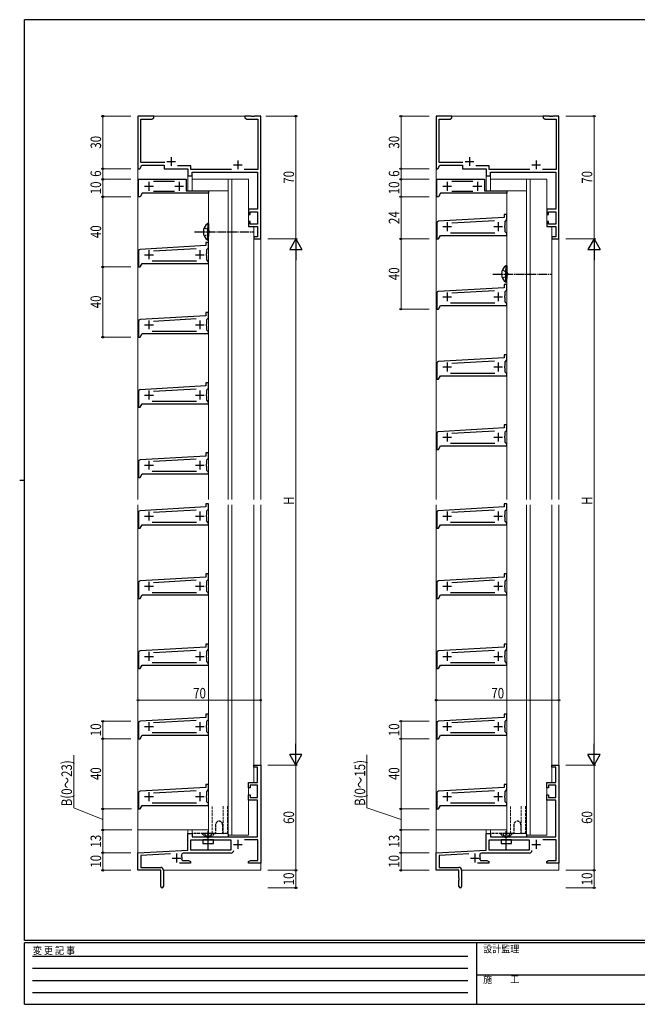
# Model space of a CAD drawing. Extents: x 0 to 793, y 0 to 564.
# Drawn here: x 0 to 352, y 0 to 561 of the extents above; entities that cross this region are included whole.
import ezdxf

# ---------------------------------------------------------------- set-up
doc = ezdxf.new("R2010")
doc.units = 0
for name, pattern in [('HIDDEN', [0.375, 0.25, -0.125]), ('YCENTER_1', [13, 10, -1, 1, -1]), ('YHIDDEN_1', [4, 3, -1])]:
    doc.linetypes.add(name, pattern=pattern)
for name, color, linetype, lineweight in [('YKK_11', 7, 'CONTINUOUS', 30), ('YKK_12', 2, 'CONTINUOUS', 13), ('YKK_13', 4, 'CONTINUOUS', 30), ('YKK_D', 6, 'CONTINUOUS', 13)]:
    doc.layers.add(name, color=color, linetype=linetype, lineweight=lineweight)
doc.layers.add('YKK_ZWAK', color=7, linetype='CONTINUOUS')
doc.styles.add('text-b', font='extslim2.shx', dxfattribs={"width": 0.8, "bigfont": 'extfont2.shx'})
doc.styles.add('YKK_OSSTYLE1', font='romans.shx', dxfattribs={"width": 0.9, "bigfont": 'EXTFONT.SHX'})

# ---------------------------------------------------------------- blocks, each defined once
blk = doc.blocks.new('A201')
at = {"layer": 'YKK_ZWAK', "color": 254, "linetype": 'Continuous'}
for p, q in [((571, 410), (21, 410)), ((21, 35), (21, 410)), ((19, 222.5), (21, 222.5)), ((571, 35), (21, 35)), ((544, 34), (21, 34)), ((21, 9), (21, 34)), ((205, 34), (205, 9)), ((21, 9), (544, 9))]:
    blk.add_line(p, q, dxfattribs=at)
at = {"layer": 'YKK_ZWAK', "color": 131, "linetype": 'HIDDEN'}
for p, q in [((24.28, 28.63), (201.57, 28.63)), ((24.28, 23.68), (201.57, 23.68)), ((24.28, 18.74), (201.57, 18.74)), ((24.28, 13.79), (201.57, 13.79))]:
    blk.add_line(p, q, dxfattribs=at)
at = {"layer": 'YKK_ZWAK', "color": 131, "linetype": 'Continuous'}
blk.add_line((205, 21), (297, 21), dxfattribs=at)
at = {"layer": 'YKK_ZWAK', "color": 131, "linetype": 'Continuous', "style": 'YKK_OSSTYLE1', "width": 0.9}
for s, p in [('変 更 記 事', (24.37, 29.39)), ('設計監理', (207.69, 30.05)), ('施\u3000\u3000工', (207.69, 17.68))]:
    blk.add_text(s, height=3, dxfattribs=at).set_placement(p)

msp = doc.modelspace()

# ---------------------------------------------------------------- linework, layer by layer
at = {"layer": 'YKK_11', "linetype": 'ByBlock', "lineweight": -2, "ltscale": 0.5}
for p, q in [((76.4, 506.4), (67.4, 506.4)), ((67.4, 506.4), (67.4, 476.4)), ((75.31, 504.77), (76.4, 505.4)), ((76.4, 505.4), (76.4, 506.4)), ((131.94, 506.4), (128.4, 506.4)), ((128.4, 506.4), (128.4, 505.4)), ((128.4, 505.4), (129.49, 504.77)), ((132.12, 506.28), (131.94, 506.4)), ((132.67, 506.28), (132.12, 506.28)), ((132.86, 506.4), (132.67, 506.28)), ((132.94, 506.4), (132.86, 506.4)), ((133.12, 506.28), (132.94, 506.4)), ((133.67, 506.28), (133.12, 506.28)), ((133.86, 506.4), (133.67, 506.28)), ((137.4, 506.4), (133.86, 506.4)), ((137.4, 436.4), (137.4, 506.4)), ((246.4, 506.4), (237.4, 506.4)), ((237.4, 506.4), (237.4, 476.4)), ((245.31, 504.77), (246.4, 505.4)), ((246.4, 505.4), (246.4, 506.4)), ((301.94, 506.4), (298.4, 506.4)), ((298.4, 506.4), (298.4, 505.4)), ((298.4, 505.4), (299.49, 504.77)), ((302.12, 506.28), (301.94, 506.4)), ((302.67, 506.28), (302.12, 506.28)), ((302.86, 506.4), (302.67, 506.28)), ((302.94, 506.4), (302.86, 506.4)), ((303.12, 506.28), (302.94, 506.4)), ((303.67, 506.28), (303.12, 506.28)), ((303.86, 506.4), (303.67, 506.28)), ((307.4, 506.4), (303.86, 506.4)), ((307.4, 436.4), (307.4, 506.4)), ((69.03, 480.03), (69.03, 504.77)), ((69.03, 504.77), (75.31, 504.77)), ((129.49, 504.77), (135.77, 504.77)), ((135.77, 504.77), (135.77, 476.03)), ((239.03, 480.03), (239.03, 504.77)), ((239.03, 504.77), (245.31, 504.77)), ((299.49, 504.77), (305.77, 504.77)), ((305.77, 504.77), (305.77, 476.03)), ((68.4, 476.4), (69.55, 478.4)), ((82.7, 480.03), (69.03, 480.03)), ((69.55, 478.4), (82.4, 478.4)), ((82.4, 478.4), (82.4, 476.4)), ((97.53, 478.03), (89.98, 478.03)), ((97.53, 476.03), (97.53, 478.03)), ((238.4, 476.4), (239.55, 478.4)), ((252.7, 480.03), (239.03, 480.03)), ((239.55, 478.4), (252.4, 478.4)), ((252.4, 478.4), (252.4, 476.4)), ((267.53, 478.03), (259.98, 478.03)), ((267.53, 476.03), (267.53, 478.03)), ((67.4, 476.4), (68.4, 476.4)), ((82.4, 476.4), (95.9, 476.4)), ((95.9, 476.4), (95.9, 472.4)), ((95.9, 472.4), (98.4, 472.4)), ((120.81, 476.03), (97.53, 476.03)), ((98.4, 472.4), (98.4, 474.4)), ((98.4, 474.4), (135.6, 474.4)), ((135.77, 476.03), (127.98, 476.03)), ((135.6, 474.4), (135.6, 453.4)), ((237.4, 476.4), (238.4, 476.4)), ((252.4, 476.4), (265.9, 476.4)), ((265.9, 476.4), (265.9, 472.4)), ((265.9, 472.4), (268.4, 472.4)), ((290.81, 476.03), (267.53, 476.03)), ((268.4, 472.4), (268.4, 474.4)), ((268.4, 474.4), (305.6, 474.4)), ((305.77, 476.03), (297.98, 476.03)), ((305.6, 474.4), (305.6, 453.4)), ((67.7, 460.4), (67.7, 470.4)), ((67.7, 470.4), (94.9, 470.4)), ((88.3, 469.1), (76.3, 469.1)), ((94.9, 470.4), (94.9, 463.9)), ((237.7, 460.4), (237.7, 470.4)), ((237.7, 470.4), (264.9, 470.4)), ((258.3, 469.1), (246.3, 469.1)), ((264.9, 470.4), (264.9, 463.9)), ((68.7, 460.4), (67.7, 460.4)), ((69.85, 462.4), (68.7, 460.4)), ((107.7, 462.4), (69.85, 462.4)), ((76.3, 463.7), (88.3, 463.7)), ((94.9, 463.9), (107.7, 463.9)), ((107.7, 463.9), (107.7, 462.4)), ((238.7, 460.4), (237.7, 460.4)), ((239.85, 462.4), (238.7, 460.4)), ((277.7, 462.4), (239.85, 462.4)), ((246.3, 463.7), (258.3, 463.7)), ((264.9, 463.9), (277.7, 463.9)), ((277.7, 463.9), (277.7, 462.4)), ((135.6, 453.4), (130.4, 453.4)), ((130.4, 453.4), (130.4, 450.4)), ((130.4, 450.4), (131.4, 450.4)), ((131.4, 450.4), (131.4, 451.9)), ((131.4, 451.9), (135.6, 451.9)), ((135.6, 451.9), (135.6, 444.9)), ((277.7, 450.4), (276.2, 450.4)), ((276.2, 450.4), (276.2, 448.6)), ((277.7, 447.4), (277.7, 450.4)), ((305.6, 453.4), (300.4, 453.4)), ((300.4, 453.4), (300.4, 450.4)), ((300.4, 450.4), (301.4, 450.4)), ((301.4, 450.4), (301.4, 451.9)), ((301.4, 451.9), (305.6, 451.9)), ((305.6, 451.9), (305.6, 444.9)), ((131.4, 446.4), (130.4, 446.4)), ((130.4, 446.4), (130.4, 443.4)), ((131.4, 444.9), (131.4, 446.4)), ((135.6, 444.9), (131.4, 444.9)), ((237.7, 445.46), (237.7, 436.4)), ((276.2, 448.6), (238.64, 446.45)), ((246.27, 445.59), (270.62, 446.98)), ((276.55, 443.88), (276.7, 444.07)), ((276.55, 442.92), (276.55, 443.88)), ((276.7, 446.4), (277.7, 447.4)), ((276.7, 444.07), (276.7, 446.4)), ((301.4, 446.4), (300.4, 446.4)), ((300.4, 446.4), (300.4, 443.4)), ((301.4, 444.9), (301.4, 446.4)), ((305.6, 444.9), (301.4, 444.9)), ((130.4, 443.4), (135.6, 443.4)), ((135.6, 443.4), (135.6, 437.6)), ((238.7, 436.4), (239.85, 438.4)), ((239.85, 438.4), (277.7, 438.4)), ((270.84, 439.7), (245.55, 439.7)), ((276.7, 442.73), (276.55, 442.92)), ((276.7, 440.4), (276.7, 442.73)), ((277.7, 439.4), (276.7, 440.4)), ((277.7, 438.4), (277.7, 439.4)), ((300.4, 443.4), (305.6, 443.4)), ((305.6, 443.4), (305.6, 437.6)), ((106.2, 432.6), (68.64, 430.45)), ((107.7, 434.4), (106.2, 434.4)), ((106.2, 434.4), (106.2, 432.6)), ((107.7, 431.4), (107.7, 434.4)), ((135.6, 437.6), (133.4, 437.6)), ((133.4, 437.6), (133.4, 436.4)), ((133.4, 436.4), (137.4, 436.4)), ((237.7, 436.4), (238.7, 436.4)), ((305.6, 437.6), (303.4, 437.6)), ((303.4, 437.6), (303.4, 436.4)), ((303.4, 436.4), (307.4, 436.4)), ((67.7, 429.46), (67.7, 420.4)), ((76.27, 429.59), (100.62, 430.98)), ((106.55, 427.88), (106.7, 428.07)), ((106.55, 426.92), (106.55, 427.88)), ((106.7, 426.73), (106.55, 426.92)), ((106.7, 430.4), (107.7, 431.4)), ((106.7, 428.07), (106.7, 430.4)), ((106.7, 424.4), (106.7, 426.73)), ((68.7, 420.4), (69.85, 422.4)), ((69.85, 422.4), (107.7, 422.4)), ((100.84, 423.7), (75.55, 423.7)), ((107.7, 423.4), (106.7, 424.4)), ((107.7, 422.4), (107.7, 423.4)), ((67.7, 420.4), (68.7, 420.4)), ((277.7, 410.4), (276.2, 410.4)), ((276.2, 410.4), (276.2, 408.6)), ((277.7, 407.4), (277.7, 410.4)), ((237.7, 405.46), (237.7, 396.4)), ((276.2, 408.6), (238.64, 406.45)), ((246.27, 405.59), (270.62, 406.98)), ((276.7, 406.4), (277.7, 407.4)), ((276.7, 404.07), (276.7, 406.4)), ((270.84, 399.7), (245.55, 399.7)), ((276.55, 403.88), (276.7, 404.07)), ((276.55, 402.92), (276.55, 403.88)), ((276.7, 402.73), (276.55, 402.92)), ((276.7, 400.4), (276.7, 402.73)), ((277.7, 399.4), (276.7, 400.4)), ((277.7, 398.4), (277.7, 399.4)), ((107.7, 394.4), (106.2, 394.4)), ((106.2, 394.4), (106.2, 392.6)), ((107.7, 391.4), (107.7, 394.4)), ((237.7, 396.4), (238.7, 396.4)), ((238.7, 396.4), (239.85, 398.4)), ((239.85, 398.4), (277.7, 398.4)), ((67.7, 389.46), (67.7, 380.4)), ((106.2, 392.6), (68.64, 390.45)), ((76.27, 389.59), (100.62, 390.98)), ((106.55, 387.88), (106.7, 388.07)), ((106.55, 386.92), (106.55, 387.88)), ((106.7, 390.4), (107.7, 391.4)), ((106.7, 388.07), (106.7, 390.4)), ((68.7, 380.4), (69.85, 382.4)), ((69.85, 382.4), (107.7, 382.4)), ((100.84, 383.7), (75.55, 383.7)), ((106.7, 386.73), (106.55, 386.92)), ((106.7, 384.4), (106.7, 386.73)), ((107.7, 383.4), (106.7, 384.4)), ((107.7, 382.4), (107.7, 383.4)), ((67.7, 380.4), (68.7, 380.4)), ((237.7, 365.46), (237.7, 356.4)), ((276.2, 368.6), (238.64, 366.45)), ((246.27, 365.59), (270.62, 366.98)), ((277.7, 370.4), (276.2, 370.4)), ((276.2, 370.4), (276.2, 368.6)), ((276.7, 366.4), (277.7, 367.4)), ((276.7, 364.07), (276.7, 366.4)), ((277.7, 367.4), (277.7, 370.4)), ((270.84, 359.7), (245.55, 359.7)), ((276.55, 363.88), (276.7, 364.07)), ((276.55, 362.92), (276.55, 363.88)), ((276.7, 362.73), (276.55, 362.92)), ((276.7, 360.4), (276.7, 362.73)), ((277.7, 359.4), (276.7, 360.4)), ((277.7, 358.4), (277.7, 359.4)), ((107.7, 354.4), (106.2, 354.4)), ((106.2, 354.4), (106.2, 352.6)), ((107.7, 351.4), (107.7, 354.4)), ((237.7, 356.4), (238.7, 356.4)), ((238.7, 356.4), (239.85, 358.4)), ((239.85, 358.4), (277.7, 358.4)), ((67.7, 349.46), (67.7, 340.4)), ((106.2, 352.6), (68.64, 350.45)), ((76.27, 349.59), (100.62, 350.98)), ((106.55, 347.88), (106.7, 348.07)), ((106.7, 350.4), (107.7, 351.4)), ((106.7, 348.07), (106.7, 350.4)), ((100.84, 343.7), (75.55, 343.7)), ((106.55, 346.92), (106.55, 347.88)), ((106.7, 346.73), (106.55, 346.92)), ((106.7, 344.4), (106.7, 346.73)), ((107.7, 343.4), (106.7, 344.4)), ((107.7, 342.4), (107.7, 343.4)), ((67.7, 340.4), (68.7, 340.4)), ((68.7, 340.4), (69.85, 342.4)), ((69.85, 342.4), (107.7, 342.4)), ((276.2, 328.6), (238.64, 326.45)), ((246.27, 325.59), (270.62, 326.98)), ((277.7, 330.4), (276.2, 330.4)), ((276.2, 330.4), (276.2, 328.6)), ((276.7, 326.4), (277.7, 327.4)), ((276.7, 324.07), (276.7, 326.4)), ((277.7, 327.4), (277.7, 330.4)), ((237.7, 325.46), (237.7, 316.4)), ((276.55, 323.88), (276.7, 324.07)), ((276.55, 322.92), (276.55, 323.88)), ((276.7, 322.73), (276.55, 322.92)), ((276.7, 320.4), (276.7, 322.73)), ((277.7, 319.4), (276.7, 320.4)), ((107.7, 314.4), (106.2, 314.4)), ((106.2, 314.4), (106.2, 312.6)), ((107.7, 311.4), (107.7, 314.4)), ((237.7, 316.4), (238.7, 316.4)), ((238.7, 316.4), (239.85, 318.4)), ((239.85, 318.4), (277.7, 318.4)), ((270.84, 319.7), (245.55, 319.7)), ((277.7, 318.4), (277.7, 319.4)), ((67.7, 309.46), (67.7, 300.4)), ((106.2, 312.6), (68.64, 310.45)), ((76.27, 309.59), (100.62, 310.98)), ((106.7, 310.4), (107.7, 311.4)), ((106.7, 308.07), (106.7, 310.4)), ((100.84, 303.7), (75.55, 303.7)), ((106.55, 307.88), (106.7, 308.07)), ((106.55, 306.92), (106.55, 307.88)), ((106.7, 306.73), (106.55, 306.92)), ((106.7, 304.4), (106.7, 306.73)), ((107.7, 303.4), (106.7, 304.4)), ((107.7, 302.4), (107.7, 303.4)), ((67.7, 300.4), (68.7, 300.4)), ((68.7, 300.4), (69.85, 302.4)), ((69.85, 302.4), (107.7, 302.4)), ((106.2, 283.6), (68.64, 281.45)), ((76.27, 280.59), (100.62, 281.98)), ((107.7, 285.4), (106.2, 285.4)), ((106.2, 285.4), (106.2, 283.6)), ((106.7, 281.4), (107.7, 282.4)), ((106.7, 279.07), (106.7, 281.4)), ((107.7, 282.4), (107.7, 285.4)), ((276.2, 283.6), (238.64, 281.45)), ((246.27, 280.59), (270.62, 281.98)), ((277.7, 285.4), (276.2, 285.4)), ((276.2, 285.4), (276.2, 283.6)), ((276.7, 281.4), (277.7, 282.4)), ((276.7, 279.07), (276.7, 281.4)), ((277.7, 282.4), (277.7, 285.4)), ((67.7, 280.46), (67.7, 271.4)), ((106.55, 278.88), (106.7, 279.07)), ((106.55, 277.92), (106.55, 278.88)), ((106.7, 277.73), (106.55, 277.92)), ((106.7, 275.4), (106.7, 277.73)), ((107.7, 274.4), (106.7, 275.4)), ((237.7, 280.46), (237.7, 271.4)), ((276.55, 278.88), (276.7, 279.07)), ((276.55, 277.92), (276.55, 278.88)), ((276.7, 277.73), (276.55, 277.92)), ((276.7, 275.4), (276.7, 277.73)), ((277.7, 274.4), (276.7, 275.4)), ((67.7, 271.4), (68.7, 271.4)), ((68.7, 271.4), (69.85, 273.4)), ((69.85, 273.4), (107.7, 273.4)), ((100.84, 274.7), (75.55, 274.7)), ((107.7, 273.4), (107.7, 274.4)), ((237.7, 271.4), (238.7, 271.4)), ((238.7, 271.4), (239.85, 273.4)), ((239.85, 273.4), (277.7, 273.4)), ((270.84, 274.7), (245.55, 274.7)), ((277.7, 273.4), (277.7, 274.4)), ((106.2, 243.6), (68.64, 241.45)), ((76.27, 240.59), (100.62, 241.98)), ((107.7, 245.4), (106.2, 245.4)), ((106.2, 245.4), (106.2, 243.6)), ((106.7, 241.4), (107.7, 242.4)), ((107.7, 242.4), (107.7, 245.4)), ((276.2, 243.6), (238.64, 241.45)), ((246.27, 240.59), (270.62, 241.98)), ((277.7, 245.4), (276.2, 245.4)), ((276.2, 245.4), (276.2, 243.6)), ((276.7, 241.4), (277.7, 242.4)), ((277.7, 242.4), (277.7, 245.4)), ((67.7, 240.46), (67.7, 231.4)), ((106.55, 238.88), (106.7, 239.07)), ((106.55, 237.92), (106.55, 238.88)), ((106.7, 237.73), (106.55, 237.92)), ((106.7, 239.07), (106.7, 241.4)), ((106.7, 235.4), (106.7, 237.73)), ((237.7, 240.46), (237.7, 231.4)), ((276.55, 238.88), (276.7, 239.07)), ((276.55, 237.92), (276.55, 238.88)), ((276.7, 237.73), (276.55, 237.92)), ((276.7, 239.07), (276.7, 241.4)), ((276.7, 235.4), (276.7, 237.73)), ((67.7, 231.4), (68.7, 231.4)), ((68.7, 231.4), (69.85, 233.4)), ((69.85, 233.4), (107.7, 233.4)), ((100.84, 234.7), (75.55, 234.7)), ((107.7, 234.4), (106.7, 235.4)), ((107.7, 233.4), (107.7, 234.4)), ((237.7, 231.4), (238.7, 231.4)), ((238.7, 231.4), (239.85, 233.4)), ((239.85, 233.4), (277.7, 233.4)), ((270.84, 234.7), (245.55, 234.7)), ((277.7, 234.4), (276.7, 235.4)), ((277.7, 233.4), (277.7, 234.4)), ((106.2, 203.6), (68.64, 201.45)), ((107.7, 205.4), (106.2, 205.4)), ((106.2, 205.4), (106.2, 203.6)), ((106.7, 201.4), (107.7, 202.4)), ((107.7, 202.4), (107.7, 205.4)), ((276.2, 203.6), (238.64, 201.45)), ((277.7, 205.4), (276.2, 205.4)), ((276.2, 205.4), (276.2, 203.6)), ((276.7, 201.4), (277.7, 202.4)), ((277.7, 202.4), (277.7, 205.4)), ((67.7, 200.46), (67.7, 191.4)), ((76.27, 200.59), (100.62, 201.98)), ((106.55, 198.88), (106.7, 199.07)), ((106.55, 197.92), (106.55, 198.88)), ((106.7, 197.73), (106.55, 197.92)), ((106.7, 199.07), (106.7, 201.4)), ((106.7, 195.4), (106.7, 197.73)), ((237.7, 200.46), (237.7, 191.4)), ((246.27, 200.59), (270.62, 201.98)), ((276.55, 198.88), (276.7, 199.07)), ((276.55, 197.92), (276.55, 198.88)), ((276.7, 197.73), (276.55, 197.92)), ((276.7, 199.07), (276.7, 201.4)), ((276.7, 195.4), (276.7, 197.73)), ((67.7, 191.4), (68.7, 191.4)), ((68.7, 191.4), (69.85, 193.4)), ((69.85, 193.4), (107.7, 193.4)), ((100.84, 194.7), (75.55, 194.7)), ((107.7, 194.4), (106.7, 195.4)), ((107.7, 193.4), (107.7, 194.4)), ((237.7, 191.4), (238.7, 191.4)), ((238.7, 191.4), (239.85, 193.4)), ((239.85, 193.4), (277.7, 193.4)), ((270.84, 194.7), (245.55, 194.7)), ((277.7, 194.4), (276.7, 195.4)), ((277.7, 193.4), (277.7, 194.4)), ((106.2, 163.6), (68.64, 161.45)), ((107.7, 165.4), (106.2, 165.4)), ((106.2, 165.4), (106.2, 163.6)), ((107.7, 162.4), (107.7, 165.4)), ((276.2, 163.6), (238.64, 161.45)), ((277.7, 165.4), (276.2, 165.4)), ((276.2, 165.4), (276.2, 163.6)), ((277.7, 162.4), (277.7, 165.4)), ((67.7, 160.46), (67.7, 151.4)), ((76.27, 160.59), (100.62, 161.98)), ((106.55, 158.88), (106.7, 159.07)), ((106.55, 157.92), (106.55, 158.88)), ((106.7, 157.73), (106.55, 157.92)), ((106.7, 161.4), (107.7, 162.4)), ((106.7, 159.07), (106.7, 161.4)), ((106.7, 155.4), (106.7, 157.73)), ((237.7, 160.46), (237.7, 151.4)), ((246.27, 160.59), (270.62, 161.98)), ((276.55, 158.88), (276.7, 159.07)), ((276.55, 157.92), (276.55, 158.88)), ((276.7, 157.73), (276.55, 157.92)), ((276.7, 161.4), (277.7, 162.4)), ((276.7, 159.07), (276.7, 161.4)), ((276.7, 155.4), (276.7, 157.73)), ((68.7, 151.4), (69.85, 153.4)), ((69.85, 153.4), (107.7, 153.4)), ((100.84, 154.7), (75.55, 154.7)), ((107.7, 154.4), (106.7, 155.4)), ((107.7, 153.4), (107.7, 154.4)), ((238.7, 151.4), (239.85, 153.4)), ((239.85, 153.4), (277.7, 153.4)), ((270.84, 154.7), (245.55, 154.7)), ((277.7, 154.4), (276.7, 155.4)), ((277.7, 153.4), (277.7, 154.4)), ((67.7, 151.4), (68.7, 151.4)), ((237.7, 151.4), (238.7, 151.4)), ((133.4, 135.2), (133.4, 136.4)), ((133.4, 136.4), (137.4, 136.4)), ((135.6, 135.2), (133.4, 135.2)), ((135.6, 126.4), (135.6, 135.2)), ((137.4, 136.4), (137.4, 80.4)), ((303.4, 135.2), (303.4, 136.4)), ((303.4, 136.4), (307.4, 136.4)), ((305.6, 135.2), (303.4, 135.2)), ((305.6, 126.4), (305.6, 135.2)), ((307.4, 136.4), (307.4, 80.4)), ((106.2, 123.6), (68.64, 121.45)), ((107.7, 125.4), (106.2, 125.4)), ((106.2, 125.4), (106.2, 123.6)), ((107.7, 122.4), (107.7, 125.4)), ((130.4, 123.4), (130.4, 126.4)), ((130.4, 126.4), (135.6, 126.4)), ((135.6, 124.9), (131.4, 124.9)), ((131.4, 124.9), (131.4, 123.4)), ((135.6, 117.9), (135.6, 124.9)), ((276.2, 123.6), (238.64, 121.45)), ((277.7, 125.4), (276.2, 125.4)), ((276.2, 125.4), (276.2, 123.6)), ((277.7, 122.4), (277.7, 125.4)), ((300.4, 123.4), (300.4, 126.4)), ((300.4, 126.4), (305.6, 126.4)), ((305.6, 124.9), (301.4, 124.9)), ((301.4, 124.9), (301.4, 123.4)), ((305.6, 117.9), (305.6, 124.9)), ((67.7, 120.46), (67.7, 111.4)), ((76.27, 120.59), (100.62, 121.98)), ((106.55, 118.88), (106.7, 119.07)), ((106.55, 117.92), (106.55, 118.88)), ((106.7, 117.73), (106.55, 117.92)), ((106.7, 121.4), (107.7, 122.4)), ((106.7, 119.07), (106.7, 121.4)), ((131.4, 123.4), (130.4, 123.4)), ((130.4, 116.4), (130.4, 119.4)), ((130.4, 119.4), (131.4, 119.4)), ((131.4, 119.4), (131.4, 117.9)), ((131.4, 117.9), (135.6, 117.9)), ((237.7, 120.46), (237.7, 111.4)), ((246.27, 120.59), (270.62, 121.98)), ((276.55, 118.88), (276.7, 119.07)), ((276.55, 117.92), (276.55, 118.88)), ((276.7, 117.73), (276.55, 117.92)), ((276.7, 121.4), (277.7, 122.4)), ((276.7, 119.07), (276.7, 121.4)), ((301.4, 123.4), (300.4, 123.4)), ((300.4, 116.4), (300.4, 119.4)), ((300.4, 119.4), (301.4, 119.4)), ((301.4, 119.4), (301.4, 117.9)), ((301.4, 117.9), (305.6, 117.9)), ((68.7, 111.4), (69.85, 113.4)), ((69.85, 113.4), (107.7, 113.4)), ((100.84, 114.7), (75.55, 114.7)), ((106.7, 115.4), (106.7, 117.73)), ((107.7, 114.4), (106.7, 115.4)), ((107.7, 113.4), (107.7, 114.4)), ((135.6, 116.4), (130.4, 116.4)), ((135.6, 95.4), (135.6, 116.4)), ((238.7, 111.4), (239.85, 113.4)), ((239.85, 113.4), (277.7, 113.4)), ((270.84, 114.7), (245.55, 114.7)), ((276.7, 115.4), (276.7, 117.73)), ((277.7, 114.4), (276.7, 115.4)), ((277.7, 113.4), (277.7, 114.4)), ((305.6, 116.4), (300.4, 116.4)), ((305.6, 95.4), (305.6, 116.4)), ((67.7, 111.4), (68.7, 111.4)), ((237.7, 111.4), (238.7, 111.4)), ((95.9, 87.89), (95.9, 97.4)), ((95.9, 97.4), (98.4, 97.4)), ((98.4, 97.4), (98.4, 95.4)), ((265.9, 87.89), (265.9, 97.4)), ((265.9, 97.4), (268.4, 97.4)), ((268.4, 97.4), (268.4, 95.4)), ((97.53, 87.9), (97.53, 93.77)), ((97.53, 93.77), (120.4, 93.77)), ((98.4, 95.4), (135.6, 95.4)), ((120.4, 93.77), (120.4, 87.9)), ((135.77, 93.77), (128.18, 93.77)), ((135.77, 82.03), (135.77, 93.77)), ((267.53, 87.9), (267.53, 93.77)), ((267.53, 93.77), (290.4, 93.77)), ((268.4, 95.4), (305.6, 95.4)), ((290.4, 93.77), (290.4, 87.9)), ((305.77, 93.77), (298.18, 93.77)), ((305.77, 82.03), (305.77, 93.77)), ((67.4, 86.4), (95.9, 87.89)), ((67.4, 76.4), (67.4, 86.4)), ((85.99, 85.74), (69.03, 84.85)), ((69.03, 84.85), (69.03, 78.03)), ((96.06, 86.27), (93.18, 86.12)), ((120.53, 86.27), (96.06, 86.27)), ((120.4, 87.9), (97.53, 87.9)), ((237.4, 86.4), (265.9, 87.89)), ((237.4, 76.4), (237.4, 86.4)), ((255.99, 85.74), (239.03, 84.85)), ((239.03, 84.85), (239.03, 78.03)), ((266.06, 86.27), (263.18, 86.12)), ((290.53, 86.27), (266.06, 86.27)), ((290.4, 87.9), (267.53, 87.9)), ((97.4, 80.4), (91.05, 80.4)), ((92.44, 82.42), (92.73, 82.03)), ((92.73, 82.03), (96.31, 82.03)), ((96.31, 82.03), (97.4, 81.4)), ((97.4, 81.4), (97.4, 80.4)), ((130.4, 81.4), (131.49, 82.03)), ((130.4, 80.4), (130.4, 81.4)), ((131.94, 80.4), (130.4, 80.4)), ((131.49, 82.03), (135.77, 82.03)), ((132.12, 80.52), (131.94, 80.4)), ((132.67, 80.52), (132.12, 80.52)), ((132.86, 80.4), (132.67, 80.52)), ((132.94, 80.4), (132.86, 80.4)), ((133.12, 80.52), (132.94, 80.4)), ((133.67, 80.52), (133.12, 80.52)), ((133.86, 80.4), (133.67, 80.52)), ((137.4, 80.4), (133.86, 80.4)), ((267.4, 80.4), (261.05, 80.4)), ((262.44, 82.42), (262.73, 82.03)), ((262.73, 82.03), (266.31, 82.03)), ((266.31, 82.03), (267.4, 81.4)), ((267.4, 81.4), (267.4, 80.4)), ((300.4, 81.4), (301.49, 82.03)), ((300.4, 80.4), (300.4, 81.4)), ((301.94, 80.4), (300.4, 80.4)), ((301.49, 82.03), (305.77, 82.03)), ((302.12, 80.52), (301.94, 80.4)), ((302.67, 80.52), (302.12, 80.52)), ((302.86, 80.4), (302.67, 80.52)), ((302.94, 80.4), (302.86, 80.4)), ((303.12, 80.52), (302.94, 80.4)), ((303.67, 80.52), (303.12, 80.52)), ((303.86, 80.4), (303.67, 80.52)), ((307.4, 80.4), (303.86, 80.4)), ((80.4, 76.4), (67.4, 76.4)), ((69.03, 78.03), (80.4, 78.03)), ((80.4, 72.07), (80.4, 76.4)), ((81.9, 76.53), (81.9, 67.15)), ((250.4, 76.4), (237.4, 76.4)), ((239.03, 78.03), (250.4, 78.03)), ((250.4, 72.07), (250.4, 76.4)), ((251.9, 76.53), (251.9, 67.15)), ((80.54, 71.88), (80.4, 72.07)), ((80.4, 70.73), (80.54, 70.92)), ((80.4, 67.15), (80.4, 70.73)), ((80.54, 70.92), (80.54, 71.88)), ((250.54, 71.88), (250.4, 72.07)), ((250.4, 70.73), (250.54, 70.92)), ((250.4, 67.15), (250.4, 70.73)), ((250.54, 70.92), (250.54, 71.88))]:
    msp.add_line(p, q, dxfattribs=at)
at = {"layer": 'YKK_11', "ltscale": 0.5}
for p, q in [((86.4, 483.1), (86.4, 478.1)), ((256.4, 483.1), (256.4, 478.1)), ((83.9, 480.6), (88.9, 480.6)), ((121.9, 478.6), (126.9, 478.6)), ((124.4, 481.1), (124.4, 476.1)), ((253.9, 480.6), (258.9, 480.6)), ((291.9, 478.6), (296.9, 478.6)), ((294.4, 481.1), (294.4, 476.1)), ((71.2, 466.4), (76.2, 466.4)), ((73.7, 468.9), (73.7, 463.9)), ((88.4, 466.4), (93.4, 466.4)), ((90.9, 468.9), (90.9, 463.9)), ((241.2, 466.4), (246.2, 466.4)), ((243.7, 468.9), (243.7, 463.9)), ((258.4, 466.4), (263.4, 466.4)), ((260.9, 468.9), (260.9, 463.9)), ((243.7, 445.9), (243.7, 440.9)), ((272.7, 445.9), (272.7, 440.9)), ((241.2, 443.4), (246.2, 443.4)), ((270.2, 443.4), (275.2, 443.4)), ((71.2, 427.4), (76.2, 427.4)), ((73.7, 429.9), (73.7, 424.9)), ((100.2, 427.4), (105.2, 427.4)), ((102.7, 429.9), (102.7, 424.9)), ((243.7, 405.9), (243.7, 400.9)), ((272.7, 405.9), (272.7, 400.9)), ((241.2, 403.4), (246.2, 403.4)), ((270.2, 403.4), (275.2, 403.4)), ((71.2, 387.4), (76.2, 387.4)), ((73.7, 389.9), (73.7, 384.9)), ((100.2, 387.4), (105.2, 387.4)), ((102.7, 389.9), (102.7, 384.9)), ((243.7, 365.9), (243.7, 360.9)), ((272.7, 365.9), (272.7, 360.9)), ((241.2, 363.4), (246.2, 363.4)), ((270.2, 363.4), (275.2, 363.4)), ((73.7, 349.9), (73.7, 344.9)), ((102.7, 349.9), (102.7, 344.9)), ((71.2, 347.4), (76.2, 347.4)), ((100.2, 347.4), (105.2, 347.4)), ((243.7, 325.9), (243.7, 320.9)), ((272.7, 325.9), (272.7, 320.9)), ((241.2, 323.4), (246.2, 323.4)), ((270.2, 323.4), (275.2, 323.4)), ((73.7, 309.9), (73.7, 304.9)), ((102.7, 309.9), (102.7, 304.9)), ((71.2, 307.4), (76.2, 307.4)), ((100.2, 307.4), (105.2, 307.4)), ((73.7, 280.9), (73.7, 275.9)), ((102.7, 280.9), (102.7, 275.9)), ((243.7, 280.9), (243.7, 275.9)), ((272.7, 280.9), (272.7, 275.9)), ((71.2, 278.4), (76.2, 278.4)), ((100.2, 278.4), (105.2, 278.4)), ((241.2, 278.4), (246.2, 278.4)), ((270.2, 278.4), (275.2, 278.4)), ((71.2, 238.4), (76.2, 238.4)), ((73.7, 240.9), (73.7, 235.9)), ((100.2, 238.4), (105.2, 238.4)), ((102.7, 240.9), (102.7, 235.9)), ((241.2, 238.4), (246.2, 238.4)), ((243.7, 240.9), (243.7, 235.9)), ((270.2, 238.4), (275.2, 238.4)), ((272.7, 240.9), (272.7, 235.9)), ((71.2, 198.4), (76.2, 198.4)), ((73.7, 200.9), (73.7, 195.9)), ((100.2, 198.4), (105.2, 198.4)), ((102.7, 200.9), (102.7, 195.9)), ((241.2, 198.4), (246.2, 198.4)), ((243.7, 200.9), (243.7, 195.9)), ((270.2, 198.4), (275.2, 198.4)), ((272.7, 200.9), (272.7, 195.9)), ((71.2, 158.4), (76.2, 158.4)), ((73.7, 160.9), (73.7, 155.9)), ((100.2, 158.4), (105.2, 158.4)), ((102.7, 160.9), (102.7, 155.9)), ((241.2, 158.4), (246.2, 158.4)), ((243.7, 160.9), (243.7, 155.9)), ((270.2, 158.4), (275.2, 158.4)), ((272.7, 160.9), (272.7, 155.9)), ((71.2, 118.4), (76.2, 118.4)), ((73.7, 120.9), (73.7, 115.9)), ((100.2, 118.4), (105.2, 118.4)), ((102.7, 120.9), (102.7, 115.9)), ((241.2, 118.4), (246.2, 118.4)), ((243.7, 120.9), (243.7, 115.9)), ((270.2, 118.4), (275.2, 118.4)), ((272.7, 120.9), (272.7, 115.9)), ((121.9, 91.2), (126.9, 91.2)), ((124.4, 93.7), (124.4, 88.7)), ((291.9, 91.2), (296.9, 91.2)), ((294.4, 93.7), (294.4, 88.7)), ((89.4, 85.9), (89.4, 80.9)), ((259.4, 85.9), (259.4, 80.9)), ((86.9, 83.4), (91.9, 83.4)), ((256.9, 83.4), (261.9, 83.4))]:
    msp.add_line(p, q, dxfattribs=at)
at = {"layer": 'YKK_11', "linetype": 'ByBlock', "lineweight": -2, "ltscale": 0.5}
for centre, radius, start, end in [((238.7, 445.46), 1, 93.2704, 180), ((68.7, 429.46), 1, 93.2704, 180), ((238.7, 405.46), 1, 93.2704, 180), ((68.7, 389.46), 1, 93.2704, 180), ((238.7, 365.46), 1, 93.2704, 180), ((68.7, 349.46), 1, 93.2704, 180), ((238.7, 325.46), 1, 93.2704, 180), ((68.7, 309.46), 1, 93.2704, 180), ((68.7, 280.46), 1, 93.2704, 180), ((238.7, 280.46), 1, 93.2704, 180), ((68.7, 240.46), 1, 93.2704, 180), ((238.7, 240.46), 1, 93.2704, 180), ((68.7, 200.46), 1, 93.2704, 180), ((238.7, 200.46), 1, 93.2704, 180), ((68.7, 160.46), 1, 93.2704, 180), ((238.7, 160.46), 1, 93.2704, 180), ((68.7, 120.46), 1, 93.2704, 180), ((238.7, 120.46), 1, 93.2704, 180), ((93.23, 85.12), 1, 93, 204.1774), ((89.4, 83.4), 3.2, 342.1989, 24.1774), ((120.53, 87.77), 1.5, 270, 356.5552), ((263.23, 85.12), 1, 93, 204.1774), ((259.4, 83.4), 3.2, 342.1989, 24.1774), ((290.53, 87.77), 1.5, 270, 356.5552), ((80.4, 76.53), 1.5, 0, 90), ((250.4, 76.53), 1.5, 0, 90), ((81.15, 67.15), 0.75, 180, 0), ((251.15, 67.15), 0.75, 180, 0)]:
    msp.add_arc(centre, radius, start, end, dxfattribs=at)
at = {"layer": 'YKK_12', "linetype": 'Continuous', "ltscale": 0.5}
for p, q in [((67.4, 506.4), (137.4, 506.4)), ((67.4, 506.4), (67.4, 287.9)), ((137.4, 506.4), (137.4, 287.9)), ((237.4, 506.4), (237.4, 287.9)), ((237.4, 506.4), (307.4, 506.4)), ((307.4, 506.4), (307.4, 287.9)), ((95.9, 472.4), (95.9, 463.9)), ((98.4, 472.4), (98.4, 463.9)), ((265.9, 472.4), (265.9, 463.9)), ((268.4, 472.4), (268.4, 463.9)), ((67.4, 470.4), (67.4, 287.9)), ((94.9, 470.4), (67.4, 470.4)), ((94.9, 470.4), (94.9, 463.9)), ((98.4, 470.4), (130.4, 470.4)), ((116.06, 470.4), (118.9, 470.4)), ((118.9, 466.4), (118.9, 470.4)), ((118.9, 466.4), (118.9, 287.9)), ((120.9, 470.4), (120.9, 287.9)), ((130.4, 443.4), (130.4, 470.4)), ((237.4, 470.4), (237.4, 287.9)), ((264.9, 470.4), (237.4, 470.4)), ((264.9, 470.4), (264.9, 463.9)), ((268.4, 470.4), (300.4, 470.4)), ((286.06, 470.4), (288.9, 470.4)), ((288.9, 466.4), (288.9, 470.4)), ((288.9, 466.4), (288.9, 287.9)), ((290.9, 470.4), (290.9, 287.9)), ((300.4, 443.4), (300.4, 470.4)), ((118.9, 463.9), (94.9, 463.9)), ((107.7, 463.9), (107.7, 454.82)), ((107.7, 463.9), (107.7, 446.59)), ((288.9, 463.9), (264.9, 463.9)), ((277.7, 463.9), (277.7, 287.9)), ((277.7, 463.9), (277.7, 287.9)), ((107.7, 448.26), (107.7, 401)), ((107.7, 447.16), (107.7, 416.25)), ((133.4, 443.4), (133.4, 287.9)), ((303.4, 443.4), (303.4, 287.9)), ((107.7, 409.13), (107.7, 287.9)), ((107.7, 407.89), (107.7, 287.9)), ((67.4, 284.76), (67.4, 76.4)), ((107.7, 284.76), (107.7, 99.4)), ((118.9, 284.76), (118.9, 96.4)), ((120.9, 284.76), (120.9, 96.4)), ((133.4, 284.76), (133.4, 171.52)), ((137.4, 284.76), (137.4, 76.4)), ((237.4, 284.76), (237.4, 76.4)), ((277.7, 284.76), (277.7, 99.4)), ((288.9, 284.76), (288.9, 96.4)), ((290.9, 284.76), (290.9, 96.4)), ((303.4, 284.76), (303.4, 171.52)), ((307.4, 284.76), (307.4, 76.4)), ((107.7, 234.9), (107.7, 97.4)), ((277.7, 234.9), (277.7, 97.4)), ((133.4, 172.79), (133.4, 126.4)), ((303.4, 172.79), (303.4, 126.4)), ((130.4, 126.4), (130.4, 96.4)), ((300.4, 126.4), (300.4, 96.4)), ((67.4, 99.4), (107.7, 99.4)), ((95.9, 99.4), (95.9, 97.1)), ((98.4, 99.4), (98.4, 97.1)), ((107.7, 97.4), (118.9, 97.4)), ((130.4, 96.4), (118.9, 96.4)), ((237.4, 99.4), (277.7, 99.4)), ((265.9, 99.4), (265.9, 97.1)), ((268.4, 99.4), (268.4, 97.1)), ((277.7, 97.4), (288.9, 97.4)), ((300.4, 96.4), (288.9, 96.4)), ((80.1, 76.4), (67.4, 76.4)), ((137.4, 76.4), (81.9, 76.4)), ((250.1, 76.4), (237.4, 76.4)), ((307.4, 76.4), (251.9, 76.4))]:
    msp.add_line(p, q, dxfattribs=at)
at = {"layer": 'YKK_12', "linetype": 'YHIDDEN_1', "ltscale": 0.5}
for p, q in [((109.7, 97.4), (109.7, 112.85)), ((115.9, 97.4), (115.9, 112.89)), ((118.4, 112.96), (118.4, 97.4)), ((279.7, 97.4), (279.7, 112.85)), ((285.9, 97.4), (285.9, 112.89)), ((288.4, 112.96), (288.4, 97.4))]:
    msp.add_line(p, q, dxfattribs=at)
at = {"layer": 'YKK_13', "linetype": 'Continuous', "ltscale": 0.5}
for p, q in [((107.19, 445.15), (107.19, 437.9)), ((107.7, 445.15), (107.19, 445.15)), ((107.7, 445.15), (107.7, 437.9)), ((107.19, 435.65), (107.19, 442.9)), ((107.7, 435.65), (107.7, 442.9)), ((107.7, 435.65), (107.19, 435.65)), ((277.19, 421.15), (277.19, 413.9)), ((277.7, 421.15), (277.19, 421.15)), ((277.7, 421.15), (277.7, 413.9)), ((277.19, 411.65), (277.19, 418.9)), ((277.7, 411.65), (277.7, 418.9)), ((277.7, 411.65), (277.19, 411.65)), ((110.4, 93.77), (104.4, 93.77)), ((104.4, 93.77), (104.4, 91.77)), ((104.4, 91.77), (110.4, 91.77)), ((110.4, 91.77), (110.4, 93.77)), ((280.4, 93.77), (274.4, 93.77)), ((274.4, 93.77), (274.4, 91.77)), ((274.4, 91.77), (280.4, 91.77)), ((280.4, 91.77), (280.4, 93.77))]:
    msp.add_line(p, q, dxfattribs=at)
at = {"layer": 'YKK_13', "linetype": 'YCENTER_1', "ltscale": 0.5}
for p, q in [((99.7, 440.4), (133.4, 440.4)), ((269.7, 416.4), (303.4, 416.4)), ((107.4, 88.46), (107.4, 98.77)), ((277.4, 88.37), (277.4, 98.77))]:
    msp.add_line(p, q, dxfattribs=at)
at = {"layer": 'YKK_13', "linetype": 'YHIDDEN_1', "ltscale": 0.5}
for p, q in [((105.2, 442.75), (107.67, 441.54)), ((105.2, 438.05), (107.67, 439.25)), ((107.67, 441.54), (108.28, 440.4)), ((107.67, 439.25), (108.28, 440.4)), ((275.2, 418.75), (277.67, 417.55)), ((277.67, 417.55), (278.28, 416.4)), ((277.67, 415.26), (278.28, 416.4)), ((275.2, 414.05), (277.67, 415.26)), ((111.7, 102.4), (111.7, 97.7)), ((115.7, 102.4), (115.7, 97.7)), ((281.7, 102.4), (281.7, 97.7)), ((285.7, 102.4), (285.7, 97.7)), ((98.4, 97.1), (98.4, 95.7)), ((106.73, 97.4), (98.7, 97.4)), ((110.9, 97.4), (103.9, 97.4)), ((103.9, 97.4), (105.4, 95.9)), ((105.35, 97.4), (106.25, 95.54)), ((109.4, 95.9), (105.4, 95.9)), ((106.25, 95.54), (107.4, 94.94)), ((108.54, 95.54), (107.4, 94.94)), ((111.4, 97.4), (108.07, 97.4)), ((109.45, 97.4), (108.54, 95.54)), ((110.9, 97.4), (109.4, 95.9)), ((118.6, 97.4), (116, 97.4)), ((118.9, 97.1), (118.9, 95.7)), ((268.4, 97.1), (268.4, 95.7)), ((276.73, 97.4), (268.7, 97.4)), ((280.9, 97.4), (273.9, 97.4)), ((273.9, 97.4), (275.4, 95.9)), ((275.35, 97.4), (276.25, 95.54)), ((279.4, 95.9), (275.4, 95.9)), ((276.25, 95.54), (277.4, 94.94)), ((278.54, 95.54), (277.4, 94.94)), ((281.4, 97.4), (278.07, 97.4)), ((279.45, 97.4), (278.54, 95.54)), ((280.9, 97.4), (279.4, 95.9)), ((288.6, 97.4), (286, 97.4)), ((288.9, 97.1), (288.9, 95.7)), ((98.7, 95.4), (118.6, 95.4)), ((268.7, 95.4), (288.6, 95.4))]:
    msp.add_line(p, q, dxfattribs=at)
at = {"layer": 'YKK_13', "linetype": 'Continuous', "ltscale": 0.5}
for centre in [(110.47, 440.4), (280.47, 416.4)]:
    msp.add_arc(centre, 5.77, 124.651, 235.349, dxfattribs=at)
at = {"layer": 'YKK_13', "linetype": 'YHIDDEN_1', "ltscale": 0.5}
for centre, radius, start, end in [((113.7, 102.4), 2, 0, 180), ((283.7, 102.4), 2, 0, 180), ((98.7, 97.1), 0.3, 90, 180), ((98.7, 95.7), 0.3, 180, 270), ((106.73, 97.2), 0.2, 16.6015, 90), ((107.4, 97.4), 0.5, 196.6015, 343.3985), ((108.07, 97.2), 0.2, 90, 163.3985), ((111.4, 97.7), 0.3, 270, 360), ((116, 97.7), 0.3, 180, 270), ((118.6, 97.1), 0.3, 0, 90), ((118.6, 95.7), 0.3, 270, 360), ((268.7, 97.1), 0.3, 90, 180), ((268.7, 95.7), 0.3, 180, 270), ((276.73, 97.2), 0.2, 16.6015, 90), ((277.4, 97.4), 0.5, 196.6015, 343.3985), ((278.07, 97.2), 0.2, 90, 163.3985), ((281.4, 97.7), 0.3, 270, 360), ((286, 97.7), 0.3, 180, 270), ((288.6, 97.1), 0.3, 0, 90), ((288.6, 95.7), 0.3, 270, 360)]:
    msp.add_arc(centre, radius, start, end, dxfattribs=at)
at = {"layer": 'YKK_D'}
for p, q in [((63.4, 506.4), (46.4, 506.4)), ((47.4, 476.4), (47.4, 506.4)), ((140.4, 506.4), (158.4, 506.4)), ((157.4, 506.4), (157.4, 436.4)), ((233.4, 506.4), (216.4, 506.4)), ((217.4, 476.4), (217.4, 506.4)), ((311.4, 506.4), (328.4, 506.4)), ((327.4, 506.4), (327.4, 436.4)), ((63.4, 476.4), (46.4, 476.4)), ((63.4, 476.4), (46.4, 476.4)), ((47.4, 476.4), (47.4, 470.4)), ((233.4, 476.4), (216.4, 476.4)), ((233.4, 476.4), (216.4, 476.4)), ((217.4, 476.4), (217.4, 470.4)), ((63.4, 470.4), (46.4, 470.4)), ((47.4, 460.4), (47.4, 470.4)), ((233.4, 470.4), (216.4, 470.4)), ((217.4, 460.4), (217.4, 470.4)), ((63.4, 460.4), (46.4, 460.4)), ((47.4, 420.4), (47.4, 460.4)), ((233.4, 460.4), (216.4, 460.4)), ((217.4, 436.4), (217.4, 460.4)), ((141.4, 436.4), (158.4, 436.4)), ((141.4, 436.4), (158.4, 436.4)), ((233.4, 436.4), (216.4, 436.4)), ((217.4, 396.4), (217.4, 436.4)), ((311.4, 436.4), (328.4, 436.4)), ((311.4, 436.4), (328.4, 436.4)), ((157.4, 429.4), (157.4, 143.4)), ((327.4, 143.4), (327.4, 429.4)), ((63.4, 420.4), (46.4, 420.4)), ((47.4, 380.4), (47.4, 420.4)), ((233.4, 396.4), (216.4, 396.4)), ((63.4, 380.4), (46.4, 380.4)), ((67.4, 173.4), (137.4, 173.4)), ((237.4, 173.4), (307.4, 173.4)), ((63.4, 161.4), (46.4, 161.4)), ((47.4, 151.4), (47.4, 161.4)), ((233.4, 161.4), (216.4, 161.4)), ((217.4, 151.4), (217.4, 161.4)), ((63.4, 151.4), (46.4, 151.4)), ((63.4, 151.4), (46.4, 151.4)), ((47.4, 111.4), (47.4, 151.4)), ((233.4, 151.4), (216.4, 151.4)), ((233.4, 151.4), (216.4, 151.4)), ((217.4, 111.4), (217.4, 151.4)), ((30.8, 111.93), (30.8, 142.09)), ((197.94, 112.1), (197.94, 142.26)), ((141.4, 136.4), (158.4, 136.4)), ((141.4, 136.4), (158.4, 136.4)), ((157.4, 136.4), (157.4, 76.4)), ((311.4, 136.4), (328.4, 136.4)), ((311.4, 136.4), (328.4, 136.4)), ((327.4, 136.4), (327.4, 76.4)), ((47.4, 105.4), (30.8, 111.93)), ((63.4, 111.4), (46.4, 111.4)), ((63.78, 111.4), (46.4, 111.4)), ((47.4, 99.4), (47.4, 111.4)), ((217.4, 105.4), (197.94, 112.1)), ((233.4, 111.4), (216.4, 111.4)), ((233.4, 111.4), (216.4, 111.4)), ((217.4, 111.4), (217.4, 99.4)), ((63.83, 99.4), (46.4, 99.4)), ((47.4, 99.4), (47.4, 86.4)), ((233.4, 99.4), (216.4, 99.4)), ((217.4, 99.4), (217.4, 86.4)), ((63.4, 86.4), (46.4, 86.4)), ((47.4, 76.4), (47.4, 86.4)), ((233.4, 86.4), (216.4, 86.4)), ((217.4, 76.4), (217.4, 86.4)), ((63.4, 76.4), (46.4, 76.4)), ((141.4, 76.4), (158.4, 76.4)), ((141.4, 76.4), (158.4, 76.4)), ((157.4, 66.4), (157.4, 76.4)), ((233.4, 76.4), (216.4, 76.4)), ((311.4, 76.4), (328.4, 76.4)), ((311.4, 76.4), (328.4, 76.4)), ((327.4, 66.4), (327.4, 76.4)), ((141.4, 66.4), (158.4, 66.4)), ((311.4, 66.4), (328.4, 66.4))]:
    msp.add_line(p, q, dxfattribs=at)
at = {"layer": 'YKK_D', "lineweight": -2}
for p, q in [((157.4, 436.4), (153.9, 430.34)), ((157.4, 436.4), (160.9, 430.34)), ((157.4, 436.4), (157.4, 424.28)), ((327.4, 436.4), (323.9, 430.34)), ((327.4, 436.4), (330.9, 430.34)), ((327.4, 436.4), (327.4, 424.28)), ((153.9, 430.34), (160.9, 430.34)), ((323.9, 430.34), (330.9, 430.34)), ((157.4, 136.4), (157.4, 148.52)), ((327.4, 136.4), (327.4, 148.52)), ((157.4, 136.4), (153.9, 142.46)), ((160.9, 142.46), (153.9, 142.46)), ((157.4, 136.4), (160.9, 142.46)), ((327.4, 136.4), (323.9, 142.46)), ((330.9, 142.46), (323.9, 142.46)), ((327.4, 136.4), (330.9, 142.46))]:
    msp.add_line(p, q, dxfattribs=at)
at = {"layer": 'YKK_D', "linetype": 'ByBlock', "lineweight": -2}
for centre in [(47.4, 506.4), (157.4, 506.4), (217.4, 506.4), (327.4, 506.4), (47.4, 476.4), (47.4, 476.4), (217.4, 476.4), (217.4, 476.4), (47.4, 470.4), (47.4, 470.4), (217.4, 470.4), (217.4, 470.4), (47.4, 460.4), (47.4, 460.4), (217.4, 460.4), (217.4, 460.4), (217.4, 436.4), (217.4, 436.4), (47.4, 420.4), (47.4, 420.4), (217.4, 396.4), (47.4, 380.4), (67.4, 173.4), (137.4, 173.4), (237.4, 173.4), (307.4, 173.4), (47.4, 161.4), (217.4, 161.4), (47.4, 151.4), (47.4, 151.4), (217.4, 151.4), (217.4, 151.4), (47.4, 111.4), (47.4, 111.4), (217.4, 111.4), (217.4, 111.4), (47.4, 99.4), (47.4, 99.4), (217.4, 99.4), (217.4, 99.4), (47.4, 86.4), (47.4, 86.4), (217.4, 86.4), (217.4, 86.4), (47.4, 76.4), (157.4, 76.4), (157.4, 76.4), (217.4, 76.4), (327.4, 76.4), (327.4, 76.4), (157.4, 66.4), (327.4, 66.4)]:
    msp.add_circle(centre, 0.425, dxfattribs=at)

# ---------------------------------------------------------------- block references
at = {"layer": 'YKK_ZWAK', "xscale": 1.4, "yscale": 1.4, "zscale": 1.4}
msp.add_blockref('A201', (-26.6, -12.6), dxfattribs=at)

# ---------------------------------------------------------------- texts
at = {"layer": 'YKK_D', "style": 'text-b', "width": 0.8}
for s, p in [('30', (46.4, 487.88)), ('30', (216.4, 487.88)), ('6', (46.4, 471.8)), ('70', (156.4, 467.88)), ('6', (216.4, 471.8)), ('70', (326.4, 467.88)), ('10', (46.4, 461.88)), ('10', (216.4, 461.88)), ('24', (216.4, 444.88)), ('40', (46.4, 436.88)), ('40', (216.4, 412.88)), ('40', (46.4, 396.88)), ('H', (156.4, 284.8)), ('H', (326.4, 284.8)), ('10', (46.4, 152.88)), ('10', (216.4, 152.88)), ('B(0～23)', (29.8, 112.93)), ('40', (46.4, 127.88)), ('B(0～15)', (196.94, 113.1)), ('40', (216.4, 127.88)), ('60', (156.4, 102.88)), ('60', (326.4, 102.88)), ('13', (46.4, 89.38)), ('13', (216.4, 89.38)), ('10', (46.4, 77.88)), ('10', (216.4, 77.88)), ('10', (156.4, 67.88)), ('10', (326.4, 67.88))]:
    msp.add_text(s, height=6, rotation=90, dxfattribs=at).set_placement(p)
for p in [(98.88, 174.4), (268.88, 174.4)]:
    msp.add_text('70', height=6, dxfattribs=at).set_placement(p)

doc.saveas('drawing.dxf')
